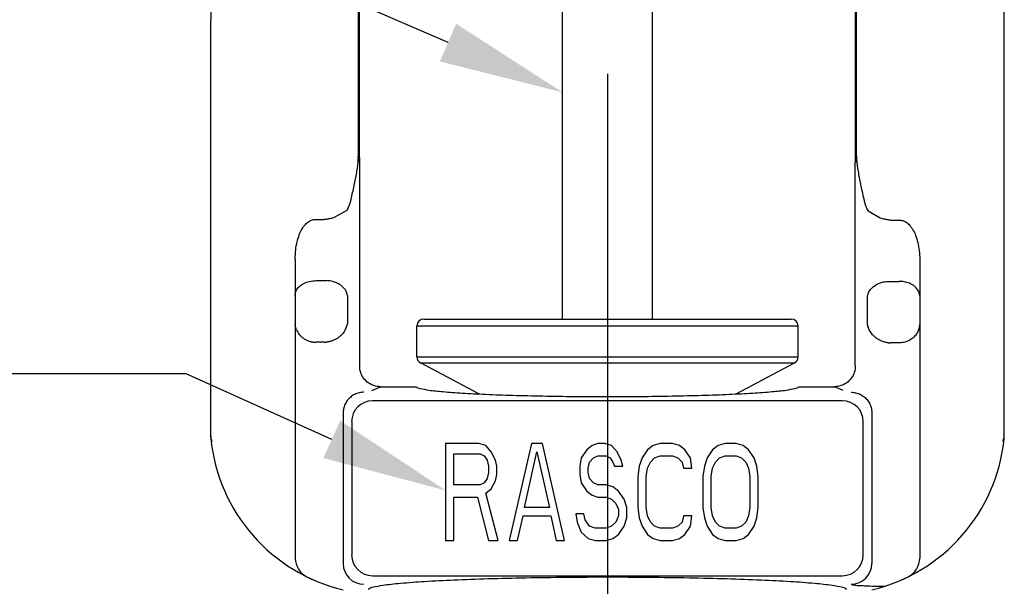
# Model space of a CAD drawing. Units: inches. Extents: x 1.32 to 7.85, y 3.18 to 6.64.
# Drawn here: x 2.83 to 4.25, y 4.11 to 4.93 of the extents above; entities that cross this region are included whole.
import ezdxf
from ezdxf import colors
from ezdxf.entities.mleader import LeaderData, LeaderLine
from ezdxf.math import Vec2, Vec3

# ---------------------------------------------------------------- set-up
doc = ezdxf.new("R2010")
doc.units = ezdxf.units.IN
doc.header["$MEASUREMENT"] = 0
doc.linetypes.add('CENTER2', pattern=[1.125, 0.75, -0.125, 0.125, -0.125])
doc.layers.add('03_AXES', color=7, linetype='Continuous')
doc.layers.add('08_ROUNDS', color=7, linetype='Continuous')
doc.styles.get("Standard").update_dxf_attribs({"font": 'arial.ttf'})

msp = doc.modelspace()

# ---------------------------------------------------------------- linework, layer by layer
at = {"color": 3, "linetype": 'CENTER2', "lineweight": 30}
msp.add_line((3.6744, 5.9743), (3.6744, 3.1787), dxfattribs=at)
at = {"color": 7, "linetype": 'Continuous'}
for p, q in [((3.6094, 4.496), (3.6094, 5.1511)), ((3.7394, 4.496), (3.7394, 5.1511)), ((3.3469, 4.3984), (3.3988, 4.3984)), ((3.9499, 4.3984), (4.0018, 4.3984))]:
    msp.add_line(p, q, dxfattribs=at)
for points, start_tangent, end_tangent in [([(3.3988, 4.3984), (3.4036, 4.3959), (3.4164, 4.3935), (3.437, 4.3913), (3.4647, 4.3893), (3.4986, 4.3875), (3.5377, 4.3861), (3.5809, 4.385), (3.6269, 4.3844), (3.6744, 4.3842)], (0.258819, -0.965926), (1, 0)), ([(3.6744, 4.3842), (3.7218, 4.3844), (3.7678, 4.385), (3.811, 4.3861), (3.8501, 4.3875), (3.8841, 4.3893), (3.9117, 4.3913), (3.9323, 4.3935), (3.9451, 4.3959), (3.9499, 4.3984)], (1, 0), (0.258819, 0.965926))]:
    msp.add_spline(points, degree=3, dxfattribs=dict(at, start_tangent=start_tangent, end_tangent=end_tangent))
at = {"layer": '03_AXES', "color": 9, "linetype": 'Continuous'}
for p, q in [((3.3153, 4.8822), (3.3154, 4.945)), ((3.3159, 4.8822), (3.316, 4.945)), ((4.0328, 4.8822), (4.0328, 4.945)), ((4.0335, 4.8822), (4.0334, 4.945)), ((3.1021, 4.9275), (3.1019, 4.9275)), ((3.102, 4.4765), (3.102, 4.9275)), ((3.1021, 4.4765), (3.1021, 4.9275)), ((4.2469, 4.9275), (4.2466, 4.9275)), ((4.2466, 4.4765), (4.2466, 4.9275)), ((4.2467, 4.4765), (4.2467, 4.9275)), ((3.3152, 4.7336), (3.3153, 4.8822)), ((3.3164, 4.8822), (3.3153, 4.8822)), ((3.3158, 4.7258), (3.3159, 4.8822)), ((4.0335, 4.8822), (4.0323, 4.8822)), ((4.0329, 4.7258), (4.0328, 4.8822)), ((4.0335, 4.7336), (4.0335, 4.8822)), ((3.3148, 4.7291), (3.3152, 4.7336)), ((4.0339, 4.7291), (4.0335, 4.7336)), ((3.3149, 4.7266), (3.3149, 4.7269)), ((3.3169, 4.7224), (3.3156, 4.7224)), ((3.3158, 4.7258), (3.3163, 4.7275)), ((3.3159, 4.7243), (3.3163, 4.7248)), ((3.3163, 4.7275), (3.3165, 4.7286)), ((3.3163, 4.7248), (3.3167, 4.7256)), ((4.0331, 4.7224), (4.0319, 4.7224)), ((4.032, 4.7256), (4.0328, 4.7243)), ((4.0322, 4.7286), (4.0329, 4.7258)), ((4.0338, 4.7269), (4.0338, 4.7265)), ((3.2807, 4.6428), (3.2986, 4.653)), ((4.0503, 4.6518), (4.068, 4.6418)), ((3.2539, 4.6394), (3.2547, 4.6394)), ((4.0941, 4.6384), (4.0949, 4.6384)), ((3.2539, 4.5513), (3.2694, 4.5513)), ((4.0793, 4.5503), (4.0949, 4.5503)), ((3.2992, 4.5301), (3.2992, 4.4892)), ((4.0495, 4.4882), (4.0495, 4.5291)), ((3.102, 4.3269), (3.102, 4.4765)), ((3.1021, 4.3269), (3.1021, 4.4765)), ((4.2466, 4.3269), (4.2466, 4.4765)), ((4.2467, 4.3269), (4.2467, 4.4765)), ((3.3345, 4.3931), (3.3469, 4.3984)), ((4.0142, 4.3931), (4.0018, 4.3984)), ((4.0134, 4.378), (3.3353, 4.378)), ((3.293, 4.3604), (3.293, 4.1435)), ((3.3054, 4.3481), (3.3054, 4.1559)), ((4.0434, 4.1559), (4.0434, 4.3481)), ((4.0557, 4.3604), (4.0557, 4.1435)), ((3.1019, 4.3269), (3.102, 4.3263)), ((3.102, 4.3263), (3.102, 4.3269)), ((3.102, 4.3263), (3.102, 4.326)), ((3.102, 4.326), (3.1021, 4.3257)), ((3.1021, 4.3257), (3.1021, 4.3269)), ((3.1028, 4.3228), (3.1036, 4.3193)), ((4.2451, 4.3193), (4.2459, 4.3228)), ((4.2462, 4.324), (4.2467, 4.3257)), ((4.2466, 4.3257), (4.2466, 4.3269)), ((4.2466, 4.3257), (4.2467, 4.326)), ((4.2467, 4.3263), (4.2469, 4.3269)), ((4.2467, 4.3263), (4.2467, 4.3269)), ((4.2467, 4.326), (4.2467, 4.3263)), ((3.3353, 4.1259), (4.0134, 4.1259))]:
    msp.add_line(p, q, dxfattribs=at)
at = {"layer": '03_AXES', "color": 7, "linetype": 'Continuous'}
for p, q in [((3.3164, 4.8822), (3.3165, 4.945)), ((4.0323, 4.8822), (4.0323, 4.945)), ((3.1019, 4.3269), (3.1019, 4.9275)), ((4.2469, 4.3269), (4.2469, 4.9275)), ((3.3165, 4.7286), (3.3164, 4.8822)), ((4.0322, 4.7286), (4.0323, 4.8822)), ((3.3148, 4.7291), (3.315, 4.7269)), ((3.3149, 4.7269), (3.3152, 4.7248)), ((3.3152, 4.7249), (3.3156, 4.7224)), ((3.3169, 4.4283), (3.3169, 4.7224)), ((4.0319, 4.4283), (4.0319, 4.7224)), ((4.0338, 4.7269), (4.0335, 4.7248)), ((4.0339, 4.7291), (4.0338, 4.7269)), ((3.2239, 4.5823), (3.2239, 4.1513)), ((4.1249, 4.5813), (4.1249, 4.1513)), ((3.3994, 4.4415), (3.3994, 4.486)), ((3.9494, 4.4415), (3.9494, 4.486)), ((3.2661, 4.4625), (3.2539, 4.4625)), ((4.0949, 4.4615), (4.0826, 4.4615)), ((3.4887, 4.388), (3.4047, 4.4327)), ((3.86, 4.388), (3.9441, 4.4327)), ((3.4409, 4.3165), (3.4409, 4.1765)), ((3.4888, 4.3165), (3.4409, 4.3165)), ((3.4987, 4.3136), (3.4888, 4.3165)), ((3.5067, 4.3046), (3.4987, 4.3136)), ((3.5127, 4.2927), (3.5067, 4.3046)), ((3.5646, 4.3165), (3.5327, 4.1765)), ((3.5546, 4.2242), (3.5726, 4.3046)), ((3.5806, 4.3165), (3.5646, 4.3165)), ((3.5726, 4.3046), (3.5905, 4.2242)), ((3.6125, 4.1765), (3.5806, 4.3165)), ((3.6444, 4.3076), (3.6364, 4.2957)), ((3.6524, 4.3136), (3.6444, 4.3076)), ((3.6604, 4.3165), (3.6524, 4.3136)), ((3.6704, 4.3165), (3.6604, 4.3165)), ((3.6804, 4.3136), (3.6704, 4.3165)), ((3.6883, 4.3046), (3.6804, 4.3136)), ((3.6943, 4.2927), (3.6883, 4.3046)), ((3.7322, 4.3076), (3.7243, 4.2957)), ((3.7402, 4.3136), (3.7322, 4.3076)), ((3.7502, 4.3165), (3.7402, 4.3136)), ((3.7682, 4.3165), (3.7502, 4.3165)), ((3.7781, 4.3136), (3.7682, 4.3165)), ((3.7861, 4.3076), (3.7781, 4.3136)), ((3.7941, 4.2957), (3.7861, 4.3076)), ((3.826, 4.3076), (3.8181, 4.2957)), ((3.834, 4.3136), (3.826, 4.3076)), ((3.844, 4.3165), (3.834, 4.3136)), ((3.86, 4.3165), (3.844, 4.3165)), ((3.8699, 4.3136), (3.86, 4.3165)), ((3.8779, 4.3076), (3.8699, 4.3136)), ((3.8859, 4.2957), (3.8779, 4.3076)), ((3.4528, 4.257), (3.4528, 4.3016)), ((3.4528, 4.3016), (3.4908, 4.3016)), ((3.4908, 4.3016), (3.4967, 4.2987)), ((3.4967, 4.2987), (3.5007, 4.2927)), ((3.5007, 4.2927), (3.5027, 4.2838)), ((3.5147, 4.2838), (3.5127, 4.2927)), ((3.6364, 4.2957), (3.6344, 4.2838)), ((3.6484, 4.2897), (3.6544, 4.2957)), ((3.6544, 4.2957), (3.6604, 4.2987)), ((3.6604, 4.2987), (3.6724, 4.2987)), ((3.6724, 4.2987), (3.6784, 4.2957)), ((3.6784, 4.2957), (3.6823, 4.2897)), ((3.6963, 4.2838), (3.6943, 4.2927)), ((3.7243, 4.2957), (3.7203, 4.2838)), ((3.7362, 4.2897), (3.7422, 4.2957)), ((3.7422, 4.2957), (3.7502, 4.2987)), ((3.7502, 4.2987), (3.7682, 4.2987)), ((3.7682, 4.2987), (3.7761, 4.2957)), ((3.7761, 4.2957), (3.7821, 4.2897)), ((3.7961, 4.2808), (3.7941, 4.2957)), ((3.8181, 4.2957), (3.8141, 4.2838)), ((3.83, 4.2897), (3.836, 4.2957)), ((3.836, 4.2957), (3.844, 4.2987)), ((3.844, 4.2987), (3.86, 4.2987)), ((3.86, 4.2987), (3.8679, 4.2957)), ((3.8679, 4.2957), (3.8739, 4.2897)), ((3.8899, 4.2838), (3.8859, 4.2957)), ((3.5027, 4.2838), (3.5027, 4.2748)), ((3.5147, 4.2719), (3.5147, 4.2838)), ((3.6344, 4.2838), (3.6344, 4.2719)), ((3.6464, 4.2808), (3.6484, 4.2897)), ((3.6464, 4.2748), (3.6464, 4.2808)), ((3.6823, 4.2897), (3.6843, 4.2838)), ((3.6843, 4.2838), (3.6963, 4.2838)), ((3.7203, 4.2838), (3.7183, 4.2689)), ((3.7302, 4.2689), (3.7322, 4.2808)), ((3.7322, 4.2808), (3.7362, 4.2897)), ((3.7821, 4.2897), (3.7841, 4.2808)), ((3.7841, 4.2808), (3.7961, 4.2808)), ((3.8141, 4.2838), (3.8121, 4.2689)), ((3.824, 4.2689), (3.826, 4.2808)), ((3.826, 4.2808), (3.83, 4.2897)), ((3.8739, 4.2897), (3.8779, 4.2808)), ((3.8779, 4.2808), (3.8799, 4.2689)), ((3.8919, 4.2689), (3.8899, 4.2838)), ((3.5007, 4.2659), (3.4967, 4.2599)), ((3.5027, 4.2748), (3.5007, 4.2659)), ((3.5067, 4.251), (3.5127, 4.2629)), ((3.5127, 4.2629), (3.5147, 4.2719)), ((3.6344, 4.2719), (3.6364, 4.2599)), ((3.6484, 4.2659), (3.6464, 4.2748)), ((3.6544, 4.2599), (3.6484, 4.2659)), ((3.7183, 4.2689), (3.7183, 4.2242)), ((3.7302, 4.2242), (3.7302, 4.2689)), ((3.8121, 4.2689), (3.8121, 4.2242)), ((3.824, 4.2242), (3.824, 4.2689)), ((3.8799, 4.2689), (3.8799, 4.2242)), ((3.8919, 4.2242), (3.8919, 4.2689)), ((3.4908, 4.257), (3.4528, 4.257)), ((3.4967, 4.2599), (3.4908, 4.257)), ((3.4987, 4.2451), (3.5067, 4.251)), ((3.6364, 4.2599), (3.6444, 4.248)), ((3.6444, 4.248), (3.6524, 4.2421)), ((3.6604, 4.257), (3.6544, 4.2599)), ((3.6724, 4.257), (3.6604, 4.257)), ((3.6823, 4.254), (3.6724, 4.257)), ((3.6903, 4.248), (3.6823, 4.254)), ((3.6983, 4.2361), (3.6903, 4.248)), ((3.4528, 4.1765), (3.4528, 4.2391)), ((3.4528, 4.2391), (3.4868, 4.2391)), ((3.4868, 4.2391), (3.5027, 4.1765)), ((3.5167, 4.1765), (3.4987, 4.2451)), ((3.6524, 4.2421), (3.6604, 4.2391)), ((3.6604, 4.2391), (3.6724, 4.2391)), ((3.6724, 4.2391), (3.6804, 4.2361)), ((3.6804, 4.2361), (3.6863, 4.2302)), ((3.7023, 4.2242), (3.6983, 4.2361)), ((3.5905, 4.2242), (3.5546, 4.2242)), ((3.6863, 4.2302), (3.6903, 4.2212)), ((3.6903, 4.2212), (3.6903, 4.2123)), ((3.7023, 4.2093), (3.7023, 4.2242)), ((3.7183, 4.2242), (3.7203, 4.2093)), ((3.7322, 4.2123), (3.7302, 4.2242)), ((3.8121, 4.2242), (3.8141, 4.2093)), ((3.826, 4.2123), (3.824, 4.2242)), ((3.8799, 4.2242), (3.8779, 4.2123)), ((3.8899, 4.2093), (3.8919, 4.2242)), ((3.5446, 4.1765), (3.5526, 4.2123)), ((3.5526, 4.2123), (3.5925, 4.2123)), ((3.5925, 4.2123), (3.6005, 4.1765)), ((3.6285, 4.2153), (3.6305, 4.2033)), ((3.6404, 4.2153), (3.6285, 4.2153)), ((3.6424, 4.2063), (3.6404, 4.2153)), ((3.6484, 4.1974), (3.6424, 4.2063)), ((3.6903, 4.2123), (3.6863, 4.2033)), ((3.6983, 4.1974), (3.7023, 4.2093)), ((3.7203, 4.2093), (3.7243, 4.1974)), ((3.7362, 4.2033), (3.7322, 4.2123)), ((3.7841, 4.2123), (3.7821, 4.2033)), ((3.7961, 4.2123), (3.7841, 4.2123)), ((3.7941, 4.1974), (3.7961, 4.2123)), ((3.8141, 4.2093), (3.8181, 4.1974)), ((3.83, 4.2033), (3.826, 4.2123)), ((3.8779, 4.2123), (3.8739, 4.2033)), ((3.8859, 4.1974), (3.8899, 4.2093)), ((3.6305, 4.2033), (3.6364, 4.1885)), ((3.6564, 4.1944), (3.6484, 4.1974)), ((3.6724, 4.1944), (3.6564, 4.1944)), ((3.6804, 4.1974), (3.6724, 4.1944)), ((3.6863, 4.2033), (3.6804, 4.1974)), ((3.6903, 4.1855), (3.6983, 4.1974)), ((3.7243, 4.1974), (3.7322, 4.1855)), ((3.7422, 4.1974), (3.7362, 4.2033)), ((3.7502, 4.1944), (3.7422, 4.1974)), ((3.7682, 4.1944), (3.7502, 4.1944)), ((3.7761, 4.1974), (3.7682, 4.1944)), ((3.7821, 4.2033), (3.7761, 4.1974)), ((3.7861, 4.1855), (3.7941, 4.1974)), ((3.8181, 4.1974), (3.826, 4.1855)), ((3.836, 4.1974), (3.83, 4.2033)), ((3.844, 4.1944), (3.836, 4.1974)), ((3.86, 4.1944), (3.844, 4.1944)), ((3.8679, 4.1974), (3.86, 4.1944)), ((3.8739, 4.2033), (3.8679, 4.1974)), ((3.8779, 4.1855), (3.8859, 4.1974)), ((3.4409, 4.1765), (3.4528, 4.1765)), ((3.5027, 4.1765), (3.5167, 4.1765)), ((3.5327, 4.1765), (3.5446, 4.1765)), ((3.6005, 4.1765), (3.6125, 4.1765)), ((3.6364, 4.1885), (3.6464, 4.1795)), ((3.6464, 4.1795), (3.6564, 4.1765)), ((3.6564, 4.1765), (3.6724, 4.1765)), ((3.6724, 4.1765), (3.6823, 4.1795)), ((3.6823, 4.1795), (3.6903, 4.1855)), ((3.7322, 4.1855), (3.7402, 4.1795)), ((3.7402, 4.1795), (3.7502, 4.1765)), ((3.7502, 4.1765), (3.7682, 4.1765)), ((3.7682, 4.1765), (3.7781, 4.1795)), ((3.7781, 4.1795), (3.7861, 4.1855)), ((3.826, 4.1855), (3.834, 4.1795)), ((3.834, 4.1795), (3.844, 4.1765)), ((3.844, 4.1765), (3.86, 4.1765)), ((3.86, 4.1765), (3.8699, 4.1795)), ((3.8699, 4.1795), (3.8779, 4.1855)), ((3.2406, 4.1243), (3.2511, 4.1195)), ((4.0976, 4.1195), (4.1081, 4.1243))]:
    msp.add_line(p, q, dxfattribs=at)
at = {"layer": '03_AXES', "color": 9, "linetype": 'Continuous'}
for centre, radius, start, end in [((3.8326, 4.9275), 0.7306, 174.1184, 179.9987), ((3.8328, 4.9275), 0.7307, 174.1204, 179.999), ((3.5159, 4.9275), 0.7307, 0.001, 5.8796), ((3.5162, 4.9275), 0.7306, 0.0013, 5.8816), ((3.3399, 4.7264), 0.0241, 181.3332, 184.9823), ((4.0087, 4.7263), 0.0242, 355.0475, 358.6804), ((3.2687, 4.6712), 0.0351, 328.6523, 333.1605), ((4.0808, 4.6704), 0.0357, 205.8709, 211.2821), ((3.3354, 4.348), 0.0301, 90.1872, 179.8129), ((4.0133, 4.348), 0.0301, 0.1871, 89.8128), ((3.1242, 4.3255), 0.0222, 177.932, 183.219), ((3.1212, 4.3246), 0.0192, 176.5488, 179.6932), ((3.121, 4.3246), 0.019, 179.6942, 182.8619), ((3.1241, 4.3255), 0.0221, 183.2217, 185.8705), ((3.0423, 4.3099), 0.0619, 13.2134, 14.8735), ((3.1209, 4.3246), 0.0189, 182.8642, 184.2038), ((3.1208, 4.3246), 0.0188, 184.2034, 186.0468), ((3.0027, 4.3005), 0.1025, 12.9003, 13.2814), ((2.9512, 4.2886), 0.1554, 12.6816, 12.9029), ((4.3911, 4.2903), 0.1488, 167.1576, 167.3888), ((4.3417, 4.3016), 0.0981, 166.7619, 167.1603), ((4.2282, 4.3245), 0.0184, 0.5663, 3.8313), ((4.2246, 4.3255), 0.0221, 354.1293, 356.7772), ((4.2284, 4.3245), 0.0182, 355.8929, 357.2811), ((4.2285, 4.3245), 0.0182, 353.991, 355.8931), ((4.2245, 4.3255), 0.0222, 356.7801, 2.0643), ((4.2284, 4.3245), 0.0183, 357.2828, 0.5651), ((3.143, 4.2106), 0.000444, 213.6067, 216.4764), ((4.2057, 4.2105), 0.000445, 323.6669, 326.3864), ((3.3354, 4.156), 0.0301, 180.187, 269.813), ((4.0133, 4.156), 0.0301, 270.1871, 359.8129), ((3.3231, 4.1436), 0.0301, 180.1871, 269.8129), ((4.0256, 4.1436), 0.0301, 270.1871, 359.8129)]:
    msp.add_arc(centre, radius, start, end, dxfattribs=at)
at = {"layer": '03_AXES', "color": 7, "linetype": 'Continuous'}
for centre, radius, start, end in [((3.346, 4.7287), 0.0295, 180.0534, 186.0437), ((3.2871, 4.7224), 0.0298, 0.0001, 6.0639), ((4.0616, 4.7224), 0.0298, 173.9361, 179.9999), ((4.0027, 4.7287), 0.0295, 353.9563, 359.9466), ((4.064, 4.7193), 0.031, 169.6875, 174.2625), ((3.2661, 4.4928), 0.0303, 269.9986, 276.3734), ((4.0826, 4.4918), 0.0303, 263.6266, 270.0014), ((3.1318, 4.3269), 0.0299, 179.9801, 185.7107), ((3.3508, 4.3488), 0.25, 185.713, 256.6447), ((3.998, 4.3488), 0.25, 283.3553, 354.287), ((4.217, 4.3269), 0.0299, 354.2893, 0.0199), ((3.2539, 4.1513), 0.03, 180, 243.8648), ((4.0949, 4.1513), 0.03, 296.1352, 0)]:
    msp.add_arc(centre, radius, start, end, dxfattribs=at)
at = {"layer": '03_AXES', "color": 9, "linetype": 'Continuous'}
for points, start_tangent, end_tangent in [([(3.3049, 4.6708), (3.3095, 4.691), (3.3129, 4.7093), (3.3149, 4.7266)], (0.241975, 0.970283), (0.080092, 0.996788)), ([(3.3158, 4.7258), (3.3157, 4.7258), (3.3154, 4.7265), (3.3151, 4.7277), (3.3148, 4.7291)], (-0.365584, -0.930778), (-0.219221, 0.975675)), ([(3.3152, 4.7249), (3.3155, 4.7244), (3.3157, 4.7242), (3.3159, 4.7243)], (0.428126, -0.903719), (0.744289, 0.667858)), ([(4.0328, 4.7243), (4.033, 4.7242), (4.0332, 4.7244), (4.0335, 4.7249)], (0.767858, -0.64062), (0.431432, 0.902146)), ([(4.0339, 4.7291), (4.0336, 4.7277), (4.0333, 4.7265), (4.0331, 4.7258), (4.0329, 4.7258)], (-0.21916, -0.975689), (-0.373299, 0.927711)), ([(4.0338, 4.7265), (4.0359, 4.709), (4.0394, 4.6903), (4.0441, 4.6696)], (0.079971, -0.996797), (0.243973, -0.969782)), ([(3.3, 4.6554), (3.3012, 4.6581), (3.3023, 4.6607), (3.3032, 4.6633), (3.3039, 4.6659), (3.3045, 4.6684), (3.3049, 4.6708)], (0.451807, 0.892116), (0.154762, 0.987952)), ([(4.0441, 4.6696), (4.0445, 4.6673), (4.0451, 4.6648), (4.0458, 4.6624), (4.0466, 4.6599), (4.0476, 4.6574), (4.0487, 4.6548)], (0.154267, -0.988029), (0.437249, -0.89934)), ([(3.2239, 4.5823), (3.2246, 4.5957), (3.2267, 4.6074), (3.2298, 4.6175), (3.2338, 4.6258), (3.2385, 4.6323), (3.2436, 4.6367), (3.2488, 4.639), (3.2539, 4.6394)], (0.000011, 1), (0.99692, -0.078428)), ([(3.2547, 4.6394), (3.2595, 4.6393), (3.2646, 4.6396), (3.2699, 4.6403), (3.2752, 4.6413), (3.2807, 4.6428)], (0.999075, -0.042997), (0.955359, 0.295447)), ([(4.068, 4.6418), (4.0735, 4.6403), (4.0789, 4.6393), (4.0841, 4.6386), (4.0892, 4.6384), (4.0941, 4.6384)], (0.955233, -0.295853), (0.999087, 0.042722)), ([(4.0949, 4.6384), (4.0999, 4.638), (4.1051, 4.6357), (4.1102, 4.6313), (4.1149, 4.6248), (4.1189, 4.6165), (4.122, 4.6065), (4.1241, 4.5947), (4.1249, 4.5813)], (0.996958, 0.077935), (0.000011, -1)), ([(3.2239, 4.5301), (3.2253, 4.5367), (3.2296, 4.5426), (3.2362, 4.5473), (3.2446, 4.5503), (3.2539, 4.5513)], (0, 1), (1, 0)), ([(3.2992, 4.5301), (3.2972, 4.5363), (3.2927, 4.542), (3.2862, 4.5467), (3.2782, 4.5499), (3.2694, 4.5513)], (-0.120086, 0.992764), (-0.998121, 0.061277)), ([(4.0495, 4.5291), (4.0516, 4.5353), (4.056, 4.541), (4.0626, 4.5457), (4.0705, 4.5489), (4.0793, 4.5503)], (0.120086, 0.992764), (0.998121, 0.061277)), ([(4.1249, 4.5291), (4.1238, 4.5346), (4.1209, 4.5397), (4.1161, 4.5441), (4.1099, 4.5475), (4.1026, 4.5496), (4.0949, 4.5503)], (0, 1), (-1, 0)), ([(3.323, 4.3904), (3.3163, 4.3896), (3.3097, 4.3873), (3.3039, 4.3835), (3.299, 4.3785), (3.2956, 4.3727), (3.2936, 4.3664), (3.293, 4.3604)], (-0.999997, 0.002644), (0.002719, -0.999996)), ([(4.0257, 4.3904), (4.0324, 4.3897), (4.0388, 4.3875), (4.0446, 4.3838), (4.0494, 4.3789), (4.053, 4.373), (4.0551, 4.3667), (4.0557, 4.3604)], (0.999996, 0.002683), (-0.002772, -0.999996)), ([(4.0257, 4.1136), (4.0279, 4.1129), (4.0329, 4.1122), (4.0404, 4.1117), (4.0501, 4.1112), (4.0615, 4.1109), (4.0741, 4.1107)], (0.706325, -0.707888), (0.999947, -0.010322))]:
    msp.add_spline(points, degree=3, dxfattribs=dict(at, start_tangent=start_tangent, end_tangent=end_tangent))
at = {"layer": '03_AXES', "color": 7, "linetype": 'Continuous'}
for points, start_tangent, end_tangent in [([(3.2258, 4.4802), (3.2248, 4.4832), (3.2241, 4.4862), (3.2239, 4.4892)], (-0.384714, 0.923036), (0, 1)), ([(3.2959, 4.4802), (3.2974, 4.4832), (3.2985, 4.4862), (3.2992, 4.4892)], (0.481564, 0.876411), (0.155141, 0.987892)), ([(3.2258, 4.4802), (3.2275, 4.4769), (3.2296, 4.4738), (3.2323, 4.4709), (3.2356, 4.4682), (3.2395, 4.4659), (3.2439, 4.4641), (3.2487, 4.4629), (3.2539, 4.4625)], (0.38471, -0.923038), (1, 0)), ([(3.2959, 4.4802), (3.2941, 4.4772), (3.2918, 4.4743), (3.2891, 4.4716), (3.286, 4.4691), (3.2824, 4.4668), (3.2784, 4.465), (3.274, 4.4636), (3.2694, 4.4627)], (-0.481566, -0.87641), (-0.993814, -0.111054)), ([(4.0528, 4.4791), (4.0513, 4.4822), (4.0502, 4.4852), (4.0495, 4.4882)], (-0.481493, 0.87645), (-0.15526, 0.987874)), ([(4.0793, 4.4617), (4.0747, 4.4626), (4.0703, 4.464), (4.0663, 4.4659), (4.0627, 4.4681), (4.0596, 4.4706), (4.0569, 4.4733), (4.0547, 4.4762), (4.0528, 4.4791)], (-0.993814, 0.111054), (-0.481618, 0.876381)), ([(4.1229, 4.4792), (4.1191, 4.4729), (4.114, 4.4679), (4.108, 4.4643), (4.1015, 4.4622), (4.0949, 4.4615)], (-0.384712, -0.923037), (-1, 0)), ([(4.1229, 4.4792), (4.124, 4.4822), (4.1246, 4.4852), (4.1249, 4.4882)], (0.384714, 0.923036), (-0.000001, 1)), ([(3.3469, 4.3984), (3.3376, 4.3999), (3.3292, 4.4042), (3.3226, 4.4107), (3.3183, 4.4191), (3.3169, 4.4283)], (-1, 0), (0, 1)), ([(4.0319, 4.4283), (4.0304, 4.4191), (4.0261, 4.4107), (4.0196, 4.4042), (4.0111, 4.3999), (4.0018, 4.3984)], (0, -1), (-1, 0)), ([(4.0194, 4.1055), (4.0141, 4.1087), (3.9985, 4.1117), (3.9731, 4.1146), (3.9386, 4.1172), (3.896, 4.1194), (3.8468, 4.1212), (3.7922, 4.1225), (3.7342, 4.1233), (3.6744, 4.1236), (3.6145, 4.1233), (3.5565, 4.1225), (3.5019, 4.1212), (3.4527, 4.1194), (3.4101, 4.1172), (3.3757, 4.1146), (3.3502, 4.1117), (3.3346, 4.1087), (3.3294, 4.1055)], (0, 1), (0, -1))]:
    msp.add_spline(points, degree=3, dxfattribs=dict(at, start_tangent=start_tangent, end_tangent=end_tangent))
at = {"layer": '08_ROUNDS', "color": 7, "linetype": 'Continuous'}
msp.add_line((3.4094, 4.496), (3.9394, 4.496), dxfattribs=at)
at = {"layer": '08_ROUNDS', "color": 9, "linetype": 'Continuous'}
for p, q in [((3.3994, 4.486), (3.9494, 4.486)), ((3.3994, 4.4415), (3.9494, 4.4415)), ((3.4047, 4.4327), (3.9441, 4.4327))]:
    msp.add_line(p, q, dxfattribs=at)
at = {"layer": '08_ROUNDS', "color": 7, "linetype": 'Continuous'}
for centre, start, end in [((3.4094, 4.486), 90, 180), ((3.9394, 4.486), 0, 90), ((3.4094, 4.4415), 180, 242), ((3.9394, 4.4415), 298, 0)]:
    msp.add_arc(centre, 0.01, start, end, dxfattribs=at)

# ---------------------------------------------------------------- leaders
at = {"color": 3, "lineweight": 30}
ml = msp.add_multileader_mtext('Standard', dxfattribs=at)
ml.set_content('{\\fHelvetica-Light|b0|i0|c0|p34;Glass Bulb}', color=3)
ml.set_leader_properties()
ml.build(insert=Vec2(0, 0))
ml.multileader.update_dxf_attribs({"dogleg_length": 0.36, "arrow_head_size": 0.18})
ctx = ml.context
ctx.base_point, ctx.char_height, ctx.arrow_head_size, ctx.landing_gap_size, ctx.plane_origin = Vec3(1.6754, 5.069), 0.125, 0.18, 0.09, Vec3(3.6094, 4.9002)
ctx.text_align_type = 2
notes = []
notes.append((ctx, [(0, (1, 1, 0), (3.043, 5.069), (-1, 0), 0.36, [(0, [(3.6094, 4.8228)], 0, [])])]))
ctx.mtext.insert, ctx.mtext.width, ctx.mtext.alignment, ctx.mtext.flow_direction = Vec3(2.593, 5.133), 1.243277, 3, 5
ml = msp.add_multileader_mtext('Standard', dxfattribs=at)
ml.set_content('{\\fHelvetica-Light|b0|i0|c0|p34;Wrench Flat}', color=3)
ml.set_leader_properties()
ml.build(insert=Vec2(0, 0))
ml.multileader.update_dxf_attribs({"dogleg_length": 0.36, "arrow_head_size": 0.18})
ctx = ml.context
ctx.base_point, ctx.char_height, ctx.arrow_head_size, ctx.landing_gap_size, ctx.plane_origin = Vec3(1.6091, 4.4169), 0.125, 0.18, 0.09, Vec3(3.4409, 4.2488)
ctx.text_align_type = 2
notes.append((ctx, [(0, (1, 1, 0), (3.0663, 4.4169), (-1, 0), 0.36, [(0, [(3.4409, 4.2488)], 0, [])])]))
ctx.mtext.insert, ctx.mtext.width, ctx.mtext.alignment, ctx.mtext.flow_direction = Vec3(2.6163, 4.4807), 1.198064, 3, 5
for ctx, leaders in notes:
    for number, flags, end, landing, length, lines in leaders:
        leader = LeaderData()
        leader.index, (leader.has_last_leader_line, leader.has_dogleg_vector, leader.attachment_direction) = number, flags
        leader.last_leader_point, leader.dogleg_vector, leader.dogleg_length = Vec3(end), Vec3(landing), length
        for number, points, colour, breaks in lines:
            line = LeaderLine()
            line.index, line.vertices, line.color, line.breaks = number, Vec3.list(points), colors.encode_raw_color(colour), breaks
            leader.lines.append(line)
        ctx.leaders.append(leader)

doc.saveas('drawing.dxf')
